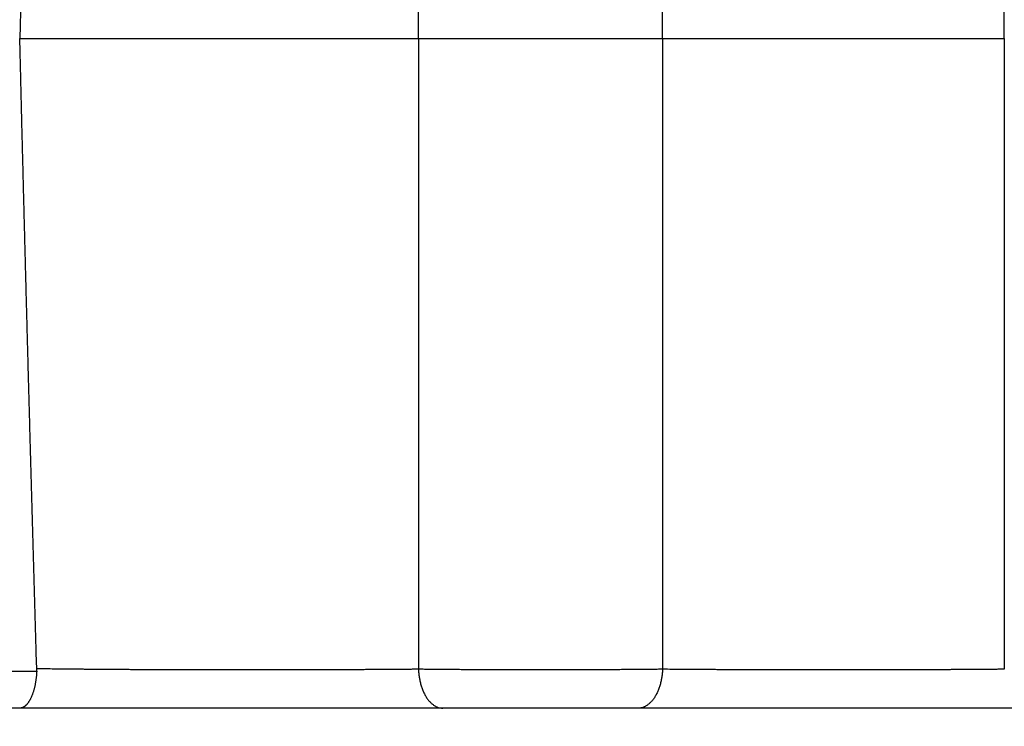
# Model space of a CAD drawing. Extents: x 162 to 1496, y 6 to 976.
# Drawn here: x 953 to 964, y 324 to 332 of the extents above; entities that cross this region are included whole.
import ezdxf

# ---------------------------------------------------------------- set-up
doc = ezdxf.new("R2010")
doc.units = 0
doc.layers.add('2', color=7, linetype='CONTINUOUS')

msp = doc.modelspace()

# ---------------------------------------------------------------- linework, layer by layer
at = {"layer": '2', "color": 3, "linetype": 'CONTINUOUS'}
for p, q in [((957.30988, 332.16189), (957.30988, 339.69704)), ((960.22655, 332.16189), (960.22655, 339.69704)), ((964.30988, 332.16189), (964.30988, 339.69704)), ((957.30988, 332.16189), (957.30988, 324.62675)), ((960.22655, 332.16189), (960.22655, 324.62675)), ((964.30988, 332.16189), (964.30988, 324.62675)), ((947.04529, 324.60376), (952.74859, 324.60376))]:
    msp.add_line(p, q, dxfattribs=at)
for points in [[(997.52264, 323.82223), (995.08117, 323.82223), (992.6397, 323.82223), (990.19823, 323.82223), (987.75676, 323.82223, 0.00000001), (985.31529, 323.82223), (982.87382, 323.82223), (980.43234, 323.82223), (977.99088, 323.82223), (975.54941, 323.82224), (973.10794, 323.82224), (970.66645, 323.82224), (968.225, 323.82224), (965.78361, 323.82224), (963.34206, 323.82224), (960.90027, 323.82224, 0.00000001), (958.45912, 323.82224), (956.0189, 323.82224), (953.57618, 323.82224), (951.12976, 323.82224)], [(936.24536, 341.00152, 0), (937.15994, 341.00152)], [(986.54761, 341.00154, -0.00000002), (987.46405, 341.00154, 0), (988.37678, 341.00154, 0.00000008), (989.28406, 341.00154, -0.00000002), (990.20595, 341.00154, -0.0000003), (991.14938, 341.00154, 0.00000007), (992.03512, 341.00154, 0.00000129), (992.83589, 341.00155, -0.00000036), (993.8643, 341.00154, -0.00000382), (995.44828, 341.00152, -0.00000207), (997.52264, 341.00147, -0.00000092)], [(910.24818, 311.81527, 0), (909.805, 311.89507, -0.00000001), (909.36183, 311.97487, -0.00000001), (908.91863, 312.05467, -0.00000002), (908.47539, 312.13447, -0.00000002), (908.03227, 312.21426, -0.00000003), (907.58931, 312.29402, -0.00000004), (907.14591, 312.37386, -0.00000004), (906.70183, 312.45382, -0.00000005), (906.25954, 312.53346, -0.00000005), (905.8199, 312.61262, -0.00000006), (905.37318, 312.69305, -0.00000008), (904.91602, 312.77537, -0.00000006), (904.48682, 312.85265)], [(903.60509, 351.8252, 0.00000001), (902.83749, 351.68718)], [(928.01408, 341.00152, -0.00000019), (928.92867, 341.00152, 0.00000084), (929.84325, 341.00152, 0.00000005), (930.75784, 341.00152, -0.00000021), (931.67243, 341.00152, -0.00000001), (932.58701, 341.00152, 0.00000005), (933.5016, 341.00152)], [(939.68029, 311.79784, 0.00000001), (940.6024, 311.79773, 0.00000002), (941.5245, 311.79761, 0.00000002), (942.44661, 311.7975, 0.00000002), (943.36873, 311.79738, 0.00000002), (944.29084, 311.79727, 0.00000003), (945.21293, 311.79716, 0.00000003), (946.13508, 311.79704, 0.00000003), (947.05732, 311.79693, 0.00000004), (947.97933, 311.79682, 0.00000004), (948.90099, 311.7967, 0.00000004), (949.8236, 311.79659, 0.00000004), (950.7476, 311.79648, 0.00000004), (951.66788, 311.79637, 0.00000004), (952.58266, 311.79626, 0.00000005), (953.51218, 311.79614, 0.00000007), (954.46342, 311.79603, 0.00000005), (955.3565, 311.79592), (956.1639, 311.79582, 0.00000008), (957.20084, 311.7957, 0.00000015), (958.79798, 311.7955, 0.00000007), (960.88958, 311.79525, 0.00000004)], [(924.92689, 311.79966, -0.00000002), (925.84897, 311.79955, -0.00000002), (926.77105, 311.79944, -0.00000002), (927.69313, 311.79932, -0.00000002), (928.61521, 311.79921, -0.00000002), (929.53729, 311.79909)], [(971.99146, 324.60375), (972.5753, 324.60375), (973.15914, 324.60375), (973.74298, 324.60375), (974.32682, 324.60375), (974.91066, 324.60375), (975.4945, 324.60375), (976.07834, 324.60375, -0.00000001), (976.66218, 324.60375), (977.24602, 324.60375, -0.00000001), (977.82986, 324.60375, -0.00000001), (978.4137, 324.60375)], [(981.91674, 324.60376, -0.00000001), (982.50058, 324.60376, -0.00000001), (983.08442, 324.60376)], [(984.25211, 324.60376, -0.00000001), (984.83594, 324.60376)], [(985.41976, 324.60376, -0.00000001), (986.00362, 324.60376)], [(988.33898, 324.60375, -0.00000001), (988.924, 324.60375)], [(1006.2145, 310.85234, -0.00000002), (1006.6577, 310.93208, -0.00000003), (1007.1009, 311.01182, -0.00000003), (1007.5441, 311.09157, -0.00000003), (1007.9873, 311.17131, -0.00000003), (1008.4305, 311.25105, -0.00000003), (1008.8736, 311.3308, -0.00000003), (1009.3168, 311.41054, -0.00000003), (1009.76, 311.49028, -0.00000003), (1010.2032, 311.57003, -0.00000003), (1010.6464, 311.64977, -0.00000003), (1011.0896, 311.72951, -0.00000003), (1011.5328, 311.80926, -0.00000003), (1011.976, 311.889, -0.00000003), (1012.4192, 311.96874, -0.00000003), (1012.8624, 312.04848, -0.00000003), (1013.3056, 312.12824, -0.00000003), (1013.7487, 312.20797, -0.00000003), (1014.1917, 312.28767, -0.00000003), (1014.6351, 312.36745, -0.00000003), (1015.0792, 312.44736, -0.00000003), (1015.5215, 312.52694, -0.00000003), (1015.9611, 312.60604, -0.00000004), (1016.4079, 312.68642, -0.00000004), (1016.865, 312.76868, -0.00000003), (1017.2942, 312.84591, -0.00000001), (1017.6823, 312.91573, -0.00000005), (1018.1806, 313.00539, -0.00000008), (1018.9482, 313.1435, -0.00000004), (1019.9534, 313.32436, -0.00000002)], [(928.72967, 309.79456, -0.00000007), (927.69283, 309.79469, -0.00000012), (926.09587, 309.79489, -0.00000006), (924.00451, 309.79516, -0.00000003)], [(993.05059, 309.79074, 0.00000008), (994.08751, 309.79075, 0.00000014), (995.68462, 309.79077, 0.00000007), (997.77615, 309.79078, 0.00000004)], [(993.00968, 324.60375, -0.00000003), (994.02084, 324.60375)], [(919.55519, 310.13946), (919.11199, 310.21927, 0.0000001), (918.66879, 310.29907, 0.0000001), (918.22559, 310.37887, 0.0000001), (917.7824, 310.45867, 0.00000009), (917.3392, 310.53848, 0.00000008), (916.89601, 310.61828, 0.00000008), (916.45282, 310.69808, 0.00000007), (916.00962, 310.77788, 0.00000007), (915.56643, 310.85768, 0.00000006), (915.12324, 310.93748, 0.00000006), (914.68005, 311.01728, 0.00000005), (914.23686, 311.09708, 0.00000004), (913.79367, 311.17688, 0.00000004), (913.35048, 311.25668, 0.00000003), (912.9073, 311.33648, 0.00000003), (912.46411, 311.41628, 0.00000002), (912.02092, 311.49608, 0.00000002), (911.57774, 311.57587)], [(974.98288, 339.72001, 0.00000007), (974.32648, 339.72001, 0.00000012), (973.31547, 339.72001, 0.00000006), (971.99146, 339.72, 0.00000003)], [(919.11726, 354.61435, 0.0000001), (918.67406, 354.53466, 0.00000011), (918.23086, 354.45498, 0.0000001), (917.78765, 354.37529, 0.0000001), (917.34445, 354.2956, 0.0000001), (916.90125, 354.21591, 0.00000009), (916.45804, 354.13622, 0.00000009), (916.01484, 354.05653, 0.00000009), (915.57164, 353.97684, 0.00000009), (915.12843, 353.89716, 0.00000008), (914.68523, 353.81747, 0.00000008), (914.24202, 353.73778, 0.00000008), (913.79882, 353.65809, 0.00000007), (913.35562, 353.5784, 0.00000007), (912.91241, 353.49871, 0.00000007), (912.46921, 353.41902, 0.00000006), (912.026, 353.33933, 0.00000006), (911.5828, 353.25964, 0.00000006), (911.13959, 353.17995, 0.00000006), (910.69639, 353.10026, 0.00000005), (910.25318, 353.02057, 0.00000005), (909.80998, 352.94088, 0.00000005), (909.36678, 352.86119, 0.00000004), (908.92356, 352.78149, 0.00000004), (908.4803, 352.70179, 0.00000004), (908.03715, 352.62211, 0.00000004), (907.59417, 352.54246, 0.00000003), (907.15074, 352.46273, 0.00000003), (906.70664, 352.38288, 0.00000003), (906.26433, 352.30335, 0.00000002), (905.82466, 352.22429, 0.00000002), (905.37792, 352.14396)], [(1002.2258, 310.13464), (1002.669, 310.21438, -0.00000002), (1003.1122, 310.29413, -0.00000002), (1003.5554, 310.37387)], [(959.96736, 309.79074, -0.00000004), (959.04515, 309.79085, -0.00000004), (958.12295, 309.79096, -0.00000004), (957.20076, 309.79107, -0.00000005), (956.27857, 309.79118, -0.00000005), (955.35639, 309.79129, -0.00000005), (954.43421, 309.7914, -0.00000005), (953.51204, 309.79151, -0.00000005), (952.58987, 309.79162, -0.00000005), (951.66771, 309.79174, -0.00000005), (950.74555, 309.79185, -0.00000005), (949.8234, 309.79196, -0.00000005), (948.90126, 309.79207, -0.00000005), (947.97911, 309.79218, -0.00000005), (947.05698, 309.79229, -0.00000005), (946.13484, 309.79241, -0.00000005), (945.21272, 309.79252, -0.00000005), (944.29059, 309.79263, -0.00000005), (943.36847, 309.79274, -0.00000005), (942.44635, 309.79286, -0.00000005), (941.52423, 309.79297, -0.00000005), (940.60213, 309.79308, -0.00000005), (939.68005, 309.7932, -0.00000005), (938.75792, 309.79331, -0.00000005), (937.83569, 309.79342, -0.00000005), (936.91371, 309.79354, -0.00000005), (935.99209, 309.79365, -0.00000005), (935.06952, 309.79377, -0.00000005), (934.14556, 309.79388, -0.00000005), (933.22534, 309.794, -0.00000005), (932.31062, 309.79411, -0.00000005), (931.38116, 309.79423, -0.00000007), (930.43, 309.79435, -0.00000005), (929.53699, 309.79446)], [(961.81175, 309.79063, 0.00000005), (962.73391, 309.79063, 0.00000005), (963.65608, 309.79063, 0.00000005), (964.57825, 309.79063, 0.00000005), (965.50042, 309.79063, 0.00000005), (966.42258, 309.79063, 0.00000005), (967.34475, 309.79064, 0.00000005), (968.26692, 309.79064, 0.00000005), (969.18909, 309.79064, 0.00000005), (970.11125, 309.79064, 0.00000005), (971.03342, 309.79064, 0.00000005), (971.95559, 309.79064, 0.00000005), (972.87775, 309.79065, 0.00000005), (973.79992, 309.79065, 0.00000005), (974.72208, 309.79065, 0.00000005), (975.64425, 309.79065, 0.00000005), (976.56642, 309.79066, 0.00000005), (977.48858, 309.79066, 0.00000005), (978.41074, 309.79066, 0.00000005), (979.33291, 309.79067, 0.00000005), (980.25508, 309.79067, 0.00000005), (981.17724, 309.79068, 0.00000005), (982.09937, 309.79068, 0.00000005), (983.02157, 309.79068, 0.00000005), (983.94385, 309.79069, 0.00000006), (984.86589, 309.79069, 0.00000006), (985.78758, 309.7907, 0.00000006), (986.71022, 309.7907, 0.00000006), (987.63425, 309.79071, 0.00000006), (988.55455, 309.79071, 0.00000005), (989.46934, 309.79072, 0.00000006), (990.39887, 309.79073, 0.00000007), (991.35011, 309.79073, 0.00000005), (992.24319, 309.79074)], [(1003.9985, 310.45362, -0.00000002), (1004.4417, 310.53336, -0.00000002), (1004.8849, 310.6131, -0.00000002), (1005.3281, 310.69285, -0.00000002), (1005.7713, 310.77259)], [(994.75796, 339.72, 0.00000005), (994.1742, 339.72001, 0.00000005), (993.59044, 339.72001, 0.00000005), (993.00668, 339.72001, 0.00000005), (992.42293, 339.72001, 0.00000005), (991.83917, 339.72001, 0.00000005), (991.25541, 339.72002, 0.00000005), (990.67165, 339.72002, 0.00000005), (990.0879, 339.72002, 0.00000005), (989.50414, 339.72002, 0.00000005), (988.92038, 339.72002, 0.00000005), (988.33663, 339.72002, 0.00000005), (987.75287, 339.72002, 0.00000005), (987.16911, 339.72002, 0.00000005), (986.58536, 339.72003, 0.00000005), (986.0016, 339.72003, 0.00000005), (985.41784, 339.72003, 0.00000005), (984.83409, 339.72003, 0.00000005), (984.25033, 339.72003, 0.00000005), (983.66657, 339.72003, 0.00000005), (983.08281, 339.72003, 0.00000005), (982.49906, 339.72003, 0.00000005), (981.91532, 339.72003, 0.00000005), (981.33155, 339.72003, 0.00000005), (980.74772, 339.72003, 0.00000005), (980.16404, 339.72002, 0.00000005), (979.58058, 339.72002, 0.00000005), (978.99652, 339.72002, 0.00000005), (978.41159, 339.72002, 0.00000005), (977.82901, 339.72002, 0.00000005), (977.24992, 339.72002, 0.00000005), (976.6615, 339.72002, 0.00000006), (976.05934, 339.72002, 0.00000005), (975.49399, 339.72001)], [(904.09879, 312.92252, -0.00000011), (903.60046, 313.01225, -0.0000002), (902.83291, 313.15045, -0.0000001), (901.82774, 313.33145, -0.00000005)], [(1002.6684, 354.60961, 0.00000022), (1003.1116, 354.52985, 0.00000022), (1003.5548, 354.45009, 0.00000022), (1003.9981, 354.37034, 0.00000021), (1004.4413, 354.29058, 0.00000021), (1004.8845, 354.21083, 0.00000021), (1005.3277, 354.13108, 0.00000021), (1005.7709, 354.05133, 0.00000021), (1006.2141, 353.97157, 0.0000002), (1006.6573, 353.89182, 0.0000002), (1007.1006, 353.81207, 0.0000002), (1007.5438, 353.73232, 0.0000002), (1007.987, 353.65257, 0.0000002), (1008.4302, 353.57282, 0.00000019), (1008.8734, 353.49307, 0.00000019), (1009.3166, 353.41332, 0.00000019), (1009.7598, 353.33358, 0.00000019), (1010.203, 353.25383, 0.00000019), (1010.6462, 353.17408, 0.00000019), (1011.0894, 353.09434, 0.00000018), (1011.5326, 353.01459, 0.00000018), (1011.9758, 352.93484, 0.00000018), (1012.419, 352.8551, 0.00000018), (1012.8622, 352.77535, 0.00000018), (1013.3055, 352.6956, 0.00000017), (1013.7486, 352.61587, 0.00000017), (1014.1916, 352.53616, 0.00000017), (1014.635, 352.45638, 0.00000017), (1015.0791, 352.37648, 0.00000017), (1015.5214, 352.2969, 0.00000015), (1015.9611, 352.21779, 0.00000017), (1016.4078, 352.13741, 0.0000002), (1016.865, 352.05516, 0.00000015), (1017.2942, 351.97793, 0.00000005), (1017.6822, 351.90811, 0.0000002), (1018.1806, 351.81845, 0.00000034), (1018.9482, 351.68035, 0.00000017), (1019.9534, 351.49949, 0.00000009)], [(904.39258, 348.9874, -0.00000055), (904.83578, 349.0672, -0.00000055), (905.27897, 349.14699, -0.00000055), (905.72216, 349.22679, -0.00000054), (906.16536, 349.30658, -0.00000054), (906.60855, 349.38638, -0.00000053), (907.05174, 349.46617, -0.00000052), (907.49493, 349.54596, -0.00000052), (907.93813, 349.62575, -0.00000051), (908.38132, 349.70554, -0.00000051), (908.82451, 349.78533, -0.0000005), (909.2677, 349.86512, -0.00000049), (909.71089, 349.9449, -0.00000049), (910.15408, 350.02469, -0.00000048), (910.59728, 350.10447, -0.00000048), (911.04047, 350.18426, -0.00000047), (911.48366, 350.26404, -0.00000046), (911.92685, 350.34382, -0.00000046), (912.37004, 350.4236, -0.00000045), (912.81323, 350.50338, -0.00000045), (913.25642, 350.58316, -0.00000044), (913.69961, 350.66294, -0.00000043), (914.14278, 350.74272, -0.00000043), (914.58599, 350.8225, -0.00000042), (915.02924, 350.90228, -0.00000042), (915.47237, 350.98205, -0.00000041), (915.91533, 351.06178, -0.0000004), (916.35874, 351.1416, -0.00000041), (916.80283, 351.22153, -0.00000039), (917.24512, 351.30114, -0.00000036), (917.68477, 351.38028, -0.00000039), (918.1315, 351.46069, -0.00000045), (918.58866, 351.54297, -0.00000034), (919.01787, 351.62023, -0.00000013), (919.4059, 351.69007, -0.00000046), (919.90425, 351.77976, -0.00000077), (920.67181, 351.91791, -0.00000037), (921.67699, 352.09883, -0.0000002)], [(1017.3928, 348.98067, 0.00000062), (1016.9496, 349.06052, 0.00000062), (1016.5064, 349.14037, 0.00000062), (1016.0632, 349.22022, 0.00000061), (1015.62, 349.30007, 0.00000061), (1015.1768, 349.37992, 0.00000061), (1014.7337, 349.45976, 0.00000061), (1014.2905, 349.53961, 0.0000006), (1013.8473, 349.61945, 0.0000006), (1013.4041, 349.69929, 0.0000006), (1012.9609, 349.77914, 0.00000059), (1012.5177, 349.85898, 0.00000059), (1012.0746, 349.93882, 0.00000059), (1011.6314, 350.01866, 0.00000058), (1011.1882, 350.09849, 0.00000058), (1010.745, 350.17833, 0.00000058), (1010.3018, 350.25817, 0.00000058), (1009.8586, 350.338, 0.00000057), (1009.4154, 350.41784, 0.00000057), (1008.9723, 350.49767, 0.00000057), (1008.5291, 350.5775, 0.00000056), (1008.0859, 350.65733, 0.00000056), (1007.6427, 350.73716, 0.00000056), (1007.1995, 350.81699, 0.00000055), (1006.7563, 350.89683, 0.00000055), (1006.3131, 350.97665, 0.00000054), (1005.8702, 351.05644, 0.00000055), (1005.4267, 351.1363, 0.00000055), (1004.9826, 351.21629, 0.00000053), (1004.5403, 351.29595, 0.0000005), (1004.1007, 351.37514, 0.00000054), (1003.654, 351.4556, 0.00000064), (1003.1968, 351.53794, 0.00000049), (1002.7676, 351.61524, 0.00000017), (1002.3795, 351.68513, 0.00000068), (1001.8812, 351.77488, 0.00000115), (1001.1136, 351.91312, 0.00000056), (1000.1083, 352.09415, 0.0000003)], [(957.30985, 324.62667), (957.25153, 324.62615, -0.00008953), (957.19242, 324.62564, -0.00008698), (957.13247, 324.62515, -0.00008476), (957.07175, 324.62467, -0.00008322), (957.01027, 324.62421, -0.00008163), (956.94807, 324.62376, -0.00008024), (956.88516, 324.62332, -0.00007888), (956.82159, 324.6229, -0.00007783), (956.75736, 324.6225, -0.00007677), (956.69253, 324.62211, -0.00007596), (956.62709, 324.62174, -0.00007514), (956.56109, 324.62138, -0.00007456), (956.49455, 324.62104, -0.00007396), (956.4275, 324.62072, -0.00007357), (956.35996, 324.62042, -0.00007318), (956.29198, 324.62014, -0.00007305), (956.22355, 324.61987, -0.00007276), (956.15472, 324.61962, -0.00007256), (956.08552, 324.61939, -0.00007189), (956.01597, 324.61918, -0.00007089), (955.9461, 324.61899, -0.00007004), (955.87595, 324.61881, -0.00006935), (955.80554, 324.61866, -0.00006873), (955.73491, 324.61852, -0.0000682), (955.66408, 324.61841, -0.00006776), (955.59309, 324.61831, -0.00006742), (955.52196, 324.61823, -0.00006716), (955.45073, 324.61817, -0.00006699), (955.37941, 324.61813, -0.00006689), (955.30806, 324.61811, -0.0000669), (955.23669, 324.61811, -0.00006697), (955.16533, 324.61813, -0.00006715), (955.09402, 324.61816, -0.00006739), (955.02278, 324.61822, -0.00006772), (954.95165, 324.6183, -0.00006815), (954.88065, 324.61839, -0.00006874), (954.80981, 324.61851, -0.00006923), (954.73917, 324.61864, -0.00006966), (954.66876, 324.61879, -0.00006991), (954.59859, 324.61896, -0.00006988), (954.52871, 324.61916, -0.00007007), (954.45914, 324.61937, -0.00007032), (954.3899, 324.61959, -0.00007072), (954.32103, 324.61984, -0.00007113), (954.25255, 324.62011, -0.00007171), (954.18449, 324.62039, -0.00007233), (954.11689, 324.62069, -0.00007311), (954.04976, 324.62101, -0.00007393), (953.98315, 324.62135, -0.00007494), (953.91706, 324.6217, -0.00007601), (953.85155, 324.62207, -0.00007725), (953.78661, 324.62246, -0.00007854), (953.72232, 324.62286, -0.00008012), (953.65865, 324.62328, -0.00008186), (953.59567, 324.62372, -0.00008353), (953.5334, 324.62418, -0.00008504), (953.47189, 324.62465, -0.0000878), (953.41108, 324.62513, -0.0000915), (953.35099, 324.62564, -0.00009107), (953.29189, 324.62615, -0.0000869), (953.23393, 324.62668, -0.00009801), (953.176, 324.62723, -0.00012002), (953.11776, 324.62781, -0.00009441), (953.06358, 324.62837, -0.00003345), (953.01502, 324.62888, -0.00013727), (952.95482, 324.62956, -0.00025202), (952.86494, 324.63065, -0.00013126), (952.74893, 324.6321, -0.00007168)], [(957.30985, 324.62667), (957.3111, 324.60382, 0.00720538), (957.313, 324.58076, 0.00692268), (957.31558, 324.55749, 0.00689681), (957.31884, 324.53409, 0.00725518), (957.32283, 324.51066, 0.00750821), (957.32753, 324.48731, 0.00774015), (957.33298, 324.46411, 0.00798258), (957.33916, 324.44116, 0.00831332), (957.34609, 324.41858, 0.00864014), (957.35373, 324.39645, 0.00901988), (957.36211, 324.37488, 0.00941744), (957.37116, 324.35396, 0.00986663), (957.38089, 324.33381, 0.01036171), (957.39123, 324.31448, 0.01090792), (957.40219, 324.29611, 0.01147628), (957.41368, 324.27872, 0.01202997), (957.42567, 324.26243, 0.01279891), (957.43812, 324.24725, 0.01371376), (957.45099, 324.23328, 0.01418874), (957.46413, 324.22052, 0.01408431), (957.47747, 324.20905, 0.01606363), (957.49124, 324.1988, 0.0196791), (957.50549, 324.18985, 0.01641075), (957.51898, 324.18221, 0.00726399), (957.53126, 324.17597, 0.02296502), (957.54688, 324.17068, 0.04143254), (957.57062, 324.16597, 0.02214186), (957.60153, 324.16186, 0.01230606)], [(960.2266, 324.62667), (960.19482, 324.62631, -0.00008964), (960.16271, 324.62595, -0.00008765), (960.13024, 324.62559, -0.00008589), (960.09745, 324.62525, -0.00008462), (960.06433, 324.62491, -0.00008329), (960.03089, 324.62458, -0.00008209), (959.99715, 324.62426, -0.0000809), (959.96311, 324.62395, -0.00007992), (959.92877, 324.62365, -0.00007893), (959.89416, 324.62335, -0.00007811), (959.85927, 324.62306, -0.00007727), (959.82412, 324.62278, -0.00007661), (959.78871, 324.62251, -0.00007592), (959.75306, 324.62225, -0.00007541), (959.71717, 324.622, -0.00007484), (959.68105, 324.62176, -0.00007443), (959.64471, 324.62153, -0.00007403), (959.60816, 324.6213, -0.00007384), (959.5714, 324.62109, -0.00007336), (959.53444, 324.62088, -0.00007275), (959.4973, 324.62069, -0.00007194), (959.45997, 324.6205, -0.00007099), (959.42247, 324.62033, -0.00007016), (959.38482, 324.62016, -0.00006943), (959.347, 324.62001, -0.00006875), (959.30905, 324.61986, -0.00006813), (959.27096, 324.61973, -0.00006756), (959.23276, 324.6196, -0.00006706), (959.19443, 324.61949, -0.0000666), (959.15601, 324.61938, -0.00006621), (959.11749, 324.61929, -0.00006586), (959.07888, 324.6192, -0.00006557), (959.0402, 324.61912, -0.00006532), (959.00146, 324.61906, -0.00006513), (958.96265, 324.619, -0.00006498), (958.92381, 324.61896, -0.00006489), (958.88492, 324.61892, -0.00006484), (958.84601, 324.6189, -0.00006484), (958.80709, 324.61888, -0.00006489), (958.76815, 324.61888, -0.00006502), (958.72922, 324.61888, -0.00006535), (958.6903, 324.6189, -0.00006594), (958.6514, 324.61892, -0.00006608), (958.61253, 324.61896, -0.00006577), (958.5737, 324.619, -0.00006562), (958.53493, 324.61906, -0.00006556), (958.49621, 324.61913, -0.00006556), (958.45755, 324.6192, -0.00006555), (958.41898, 324.61929, -0.00006563), (958.38049, 324.61939, -0.00006572), (958.34209, 324.61949, -0.00006589), (958.3038, 324.61961, -0.00006608), (958.26562, 324.61973, -0.00006634), (958.22756, 324.61987, -0.00006663), (958.18963, 324.62002, -0.000067), (958.15184, 324.62017, -0.00006738), (958.11419, 324.62034, -0.00006785), (958.07671, 324.62051, -0.00006834), (958.03939, 324.62069, -0.00006893), (958.00224, 324.62089, -0.00006955), (957.96528, 324.62109, -0.00007023), (957.92851, 324.6213, -0.00007092), (957.89194, 324.62153, -0.0000718), (957.85558, 324.62176, -0.00007279), (957.81945, 324.622, -0.00007357), (957.78354, 324.62225, -0.00007411), (957.74789, 324.6225, -0.00007587), (957.71244, 324.62277, -0.00007862), (957.67721, 324.62305, -0.00007765), (957.64237, 324.62333, -0.00007364), (957.608, 324.62363, -0.00008278), (957.57339, 324.62393, -0.00010092), (957.53833, 324.62426, -0.00007818), (957.50558, 324.62456, -0.00002669), (957.47611, 324.62485, -0.00011334), (957.439, 324.62523, -0.00020396), (957.38283, 324.62585, -0.00010339), (957.30985, 324.62667, -0.0000556)], [(960.2266, 324.62667), (960.22535, 324.60382, -0.00720483), (960.22345, 324.58076, -0.00692214), (960.22087, 324.55749, -0.00689626), (960.21761, 324.53409, -0.00725459), (960.21362, 324.51066, -0.00750759), (960.20892, 324.48731, -0.0077395), (960.20346, 324.46411, -0.00798191), (960.19728, 324.44116, -0.00831262), (960.19035, 324.41858, -0.00863941), (960.18271, 324.39645, -0.00901912), (960.17434, 324.37488, -0.00941666), (960.16528, 324.35396, -0.00986582), (960.15556, 324.33381, -0.01036088), (960.14521, 324.31448, -0.01090707), (960.13425, 324.29611, -0.01147543), (960.12276, 324.27872, -0.01202913), (960.11077, 324.26243, -0.01279809), (960.09832, 324.24725, -0.01371296), (960.08545, 324.23328, -0.01418802), (960.07231, 324.22052, -0.0140837), (960.05897, 324.20905, -0.01606308), (960.0452, 324.1988, -0.01967865), (960.03096, 324.18985, -0.01641059), (960.01746, 324.18221, -0.00726397), (960.00518, 324.17597, -0.02296515), (959.98956, 324.17068, -0.04143373), (959.96583, 324.16597, -0.02214294), (959.93492, 324.16186, -0.01230677)], [(964.30989, 324.62667), (964.25901, 324.62622, -0.00007785), (964.20752, 324.62577, -0.00007589), (964.1554, 324.62534, -0.00007418), (964.10268, 324.62491, -0.000073), (964.04937, 324.6245, -0.00007175), (963.9955, 324.6241, -0.00007064), (963.94107, 324.62371, -0.00006954), (963.88613, 324.62333, -0.00006868), (963.83066, 324.62296, -0.00006779), (963.7747, 324.62261, -0.00006709), (963.71826, 324.62226, -0.00006637), (963.66137, 324.62193, -0.00006583), (963.60403, 324.62161, -0.00006526), (963.54628, 324.62131, -0.00006487), (963.48811, 324.62102, -0.00006444), (963.42956, 324.62074, -0.00006417), (963.37063, 324.62047, -0.00006389), (963.31135, 324.62022, -0.00006382), (963.25174, 324.61998, -0.00006355), (963.19181, 324.61975, -0.00006326), (963.13158, 324.61954, -0.00006272), (963.07108, 324.61935, -0.00006201), (963.01032, 324.61916, -0.0000614), (962.94932, 324.619, -0.00006092), (962.8881, 324.61884, -0.00006048), (962.82669, 324.6187, -0.00006011), (962.76509, 324.61858, -0.00005978), (962.70334, 324.61847, -0.00005953), (962.64145, 324.61837, -0.00005933), (962.57944, 324.61829, -0.0000592), (962.51734, 324.61822, -0.00005911), (962.45515, 324.61817, -0.00005909), (962.3929, 324.61814, -0.00005911), (962.33062, 324.61811, -0.00005922), (962.26832, 324.61811, -0.00005935), (962.20601, 324.61811, -0.00005955), (962.14373, 324.61814, -0.00005957), (962.08149, 324.61817, -0.0000594), (962.01931, 324.61822, -0.00005931), (961.9572, 324.61829, -0.00005924), (961.8952, 324.61837, -0.00005926), (961.83331, 324.61847, -0.0000593), (961.77157, 324.61858, -0.00005943), (961.70997, 324.6187, -0.00005959), (961.64856, 324.61884, -0.00005984), (961.58734, 324.619, -0.00006012), (961.52634, 324.61917, -0.00006048), (961.46556, 324.61935, -0.00006088), (961.40505, 324.61954, -0.00006137), (961.34481, 324.61975, -0.00006192), (961.28487, 324.61998, -0.00006253), (961.22523, 324.62022, -0.00006316), (961.16593, 324.62047, -0.00006398), (961.10698, 324.62073, -0.00006496), (961.0484, 324.62101, -0.00006567), (960.99021, 324.62131, -0.00006606), (960.93247, 324.62161, -0.00006698), (960.87508, 324.62193, -0.00006804), (960.81808, 324.62227, -0.00006637), (960.76174, 324.62261, -0.00006231), (960.70619, 324.62296, -0.00006853), (960.65031, 324.62334, -0.00008133), (960.59375, 324.62373, -0.00006305), (960.54094, 324.62411, -0.00002345), (960.49344, 324.62445, -0.00008795), (960.43377, 324.62492, -0.00015387), (960.34361, 324.62567, -0.00007801), (960.2266, 324.62667, -0.0000423)]]:
    msp.add_lwpolyline(points, format="xyb", dxfattribs=at)
at = {"layer": '2', "color": 40, "linetype": 'CONTINUOUS'}
for points in [[(931.98011, 324.16187, 0.00000004), (928.8493, 324.16187, 0.00000002), (924.74923, 324.16186)], [(987.80387, 340.66186, -0.00000004), (989.83452, 340.66185, -0.00000007), (992.96218, 340.66185, -0.00000003), (997.05813, 340.66184)], [(946.44189, 324.16188, 0.00000002), (944.6305, 324.16188, 0.00000002), (942.82644, 324.16188, 0.00000002), (941.03317, 324.16188, 0.00000002), (939.211, 324.16188, 0.00000002), (937.34626, 324.16188)], [(982.59635, 324.16188, 0.00000002), (980.78862, 324.16188, 0.00000002), (978.9809, 324.16188, 0.00000002), (977.17318, 324.16188), (975.36545, 324.16188, 0.00000002), (973.55773, 324.16188, 0.00000002), (971.75001, 324.16189, 0.00000002), (969.94228, 324.16189, 0.00000002), (968.13456, 324.16189), (966.32684, 324.16189), (964.51911, 324.16189, 0.00000002), (962.7114, 324.16189), (960.90367, 324.16189, 0.00000002), (959.09593, 324.16189, 0.00000002), (957.28822, 324.16189, 0.00000002), (955.48056, 324.16189), (953.67278, 324.16189, 0.00000002), (951.86482, 324.16189, 0.00000002), (950.05733, 324.16189, 0.00000002), (948.25054, 324.16188)], [(989.82724, 324.16187, 0.00000002), (988.01951, 324.16187)], [(993.44268, 324.16187, 0.00000002), (991.63496, 324.16187)], [(926.62783, 340.66184, -0.00000003), (928.43374, 340.66184, -0.00000003), (930.23965, 340.66185, -0.00000003), (932.04555, 340.66185, -0.00000003), (933.85146, 340.66186, -0.00000003), (935.65737, 340.66186, -0.00000003), (937.46328, 340.66186, -0.00000003), (939.26919, 340.66186, -0.00000003), (941.07509, 340.66187, -0.00000003), (942.881, 340.66187, -0.00000003), (944.68691, 340.66187, -0.00000003), (946.49281, 340.66187, -0.00000003), (948.29872, 340.66188, -0.00000003), (950.10463, 340.66188, -0.00000003), (951.91053, 340.66188, -0.00000003), (953.71644, 340.66188, -0.00000003), (955.52234, 340.66188, -0.00000003), (957.32825, 340.66188, -0.00000003), (959.13415, 340.66188, -0.00000003), (960.94006, 340.66188, -0.00000003), (962.74598, 340.66188, -0.00000003), (964.55187, 340.66188, -0.00000003), (966.35771, 340.66188, -0.00000003), (968.16368, 340.66188, -0.00000003), (969.96982, 340.66188, -0.00000003), (971.77548, 340.66188, -0.00000003), (973.58046, 340.66188, -0.00000003), (975.38729, 340.66187, -0.00000003), (977.19685, 340.66187, -0.00000003), (978.9991, 340.66187, -0.00000003), (980.79057, 340.66187, -0.00000003), (982.61091, 340.66186, -0.00000004), (984.47376, 340.66186, -0.00000003), (986.22271, 340.66186)], [(971.99146, 340.16189), (972.57521, 340.16189), (973.15897, 340.16189, -0.00000001), (973.74272, 340.16189), (974.32648, 340.16189), (974.91023, 340.16189), (975.49399, 340.16189), (976.07775, 340.16189), (976.6615, 340.16189), (977.24526, 340.16189), (977.82901, 340.16189, -0.00000001), (978.41277, 340.16189, -0.00000001), (978.99652, 340.16189)], [(979.58028, 340.16189, -0.00000001), (980.16404, 340.16189, -0.00000001), (980.74779, 340.16189)], [(982.49906, 340.16189, -0.00000001), (983.08282, 340.16189)], [(986.58543, 340.16189, -0.00000001), (987.16911, 340.16189)], [(988.33663, 340.16189, -0.00000001), (988.92157, 340.16189)], [(992.35028, 340.16189, -0.00000002), (993.00668, 340.16189, -0.00000003), (994.0177, 340.16189)], [(990.67165, 340.16189, -0.00000002), (991.27382, 340.16189)], [(974.98332, 324.16187, 0.00000007), (974.32682, 324.16187, 0.00000012), (973.31566, 324.16187, 0.00000006), (971.99146, 324.16186, 0.00000003)], [(994.76119, 324.16187, 0.00000005), (994.17736, 324.16187, 0.00000005), (993.59352, 324.16187, 0.00000005), (993.00968, 324.16187, 0.00000005), (992.42585, 324.16187, 0.00000005), (991.84201, 324.16188, 0.00000005), (991.25817, 324.16188, 0.00000005), (990.67433, 324.16188, 0.00000005), (990.09049, 324.16188, 0.00000005), (989.50666, 324.16188, 0.00000005), (988.92282, 324.16188, 0.00000005), (988.33898, 324.16188, 0.00000005), (987.75514, 324.16189, 0.00000005), (987.1713, 324.16189, 0.00000005), (986.58746, 324.16189, 0.00000005), (986.00362, 324.16189, 0.00000005), (985.41978, 324.16189, 0.00000005), (984.83594, 324.16189, 0.00000005), (984.2521, 324.16189, 0.00000005), (983.66826, 324.16189, 0.00000005), (983.08442, 324.16189, 0.00000005), (982.50058, 324.16189, 0.00000005), (981.91676, 324.16189, 0.00000005), (981.3329, 324.16189, 0.00000005), (980.74899, 324.16189, 0.00000005), (980.16522, 324.16189, 0.00000005), (979.58168, 324.16189, 0.00000005), (978.99754, 324.16188, 0.00000006), (978.41252, 324.16188, 0.00000005), (977.82986, 324.16188, 0.00000005), (977.25069, 324.16188, 0.00000006), (976.66218, 324.16188, 0.00000007), (976.05993, 324.16188, 0.00000005), (975.4945, 324.16188)], [(952.57478, 333.29413, 0.00000886), (952.5706, 333.12895, 0.00003591)], [(952.56528, 332.91679, 0.00006158), (952.55715, 332.58997, 0.00003009), (952.54654, 332.16195, 0.00001595)], [(952.54654, 332.16195), (952.58917, 332.16192, 0.00006496), (952.63277, 332.1619, 0.00007617), (952.67739, 332.16189, 0.00005927), (952.72294, 332.16189, 0.00001392), (952.76939, 332.16189, -0.0000037), (952.81667, 332.16189, -0.0000002), (952.86476, 332.16189, 0.0000009), (952.91362, 332.16189, 0.00000005), (952.96327, 332.16189, -0.00000022), (953.01367, 332.16189, -0.00000001), (953.06482, 332.16189, 0.00000005), (953.11669, 332.16189), (953.16928, 332.16189, -0.00000001), (953.22256, 332.16189), (953.27652, 332.16189), (953.33114, 332.16189), (953.38642, 332.16189), (953.44232, 332.16189), (953.49884, 332.16189), (953.55596, 332.16189), (953.61367, 332.16189), (953.67194, 332.16189), (953.73078, 332.16189), (953.79014, 332.16189), (953.85003, 332.16189), (953.91042, 332.16189), (953.9713, 332.16189), (954.03266, 332.16189), (954.09448, 332.16189), (954.15673, 332.16189), (954.21942, 332.16189), (954.28251, 332.16189), (954.346, 332.16189), (954.40987, 332.16189), (954.47411, 332.16189), (954.53868, 332.16189), (954.6036, 332.16189), (954.66882, 332.16189), (954.73436, 332.16189), (954.80016, 332.16189), (954.86625, 332.16189), (954.93258, 332.16189), (954.99917, 332.16189), (955.06594, 332.16189), (955.13283, 332.16189), (955.19972, 332.16189, 0.00000004), (955.26649, 332.16189, 0.00000006), (955.33313, 332.16189, 0.00000009), (955.39966, 332.16189, 0.00000012), (955.46604, 332.16189, 0.00000015), (955.53227, 332.16189, 0.00000017), (955.59832, 332.16189, 0.0000002), (955.66418, 332.1619, 0.00000023), (955.72984, 332.1619, 0.00000026), (955.79526, 332.1619, 0.00000029), (955.86045, 332.1619, 0.00000033), (955.92538, 332.1619, 0.00000035), (955.99004, 332.1619, 0.00000039), (956.0544, 332.1619, 0.00000042), (956.11847, 332.1619, 0.00000045), (956.1822, 332.1619, 0.00000049), (956.2456, 332.1619, 0.00000052), (956.30864, 332.1619, 0.00000056), (956.37131, 332.1619, 0.0000006), (956.43359, 332.16191, 0.00000063), (956.49546, 332.16191, 0.00000067), (956.55688, 332.16191, 0.00000072), (956.61793, 332.16191, 0.00000078), (956.67859, 332.16191, 0.0000008), (956.73857, 332.16192, 0.00000078), (956.79772, 332.16192, 0.00000092), (956.85726, 332.16192, 0.00000119), (956.91755, 332.16192, 0.00000092), (956.97386, 332.16193, 0.00000026), (957.02452, 332.16193, 0.00000144), (957.08825, 332.16193, 0.00000275), (957.18466, 332.16194, 0.00000141), (957.30985, 332.16195, 0.00000075)], [(952.74893, 324.6321), (952.74346, 324.81959, -0.00002982), (952.73802, 325.00712, -0.00002983), (952.73259, 325.19471, -0.00002979), (952.72719, 325.38235, -0.00002969), (952.72181, 325.57004, -0.00002962), (952.71645, 325.75778, -0.00002955), (952.7111, 325.94557, -0.00002948), (952.70578, 326.1334, -0.00002941), (952.70049, 326.32128, -0.00002934), (952.69521, 326.5092, -0.00002927), (952.68995, 326.69716, -0.0000292), (952.68471, 326.88517, -0.00002913), (952.6795, 327.07322, -0.00002907), (952.6743, 327.26131, -0.000029), (952.66913, 327.44944, -0.00002894), (952.66398, 327.6376, -0.00002887), (952.65885, 327.8258, -0.0000288), (952.65373, 328.01404, -0.00002874), (952.64864, 328.20231, -0.00002868), (952.64358, 328.39061, -0.00002862), (952.63853, 328.57895, -0.00002855), (952.6335, 328.76732, -0.00002847), (952.62849, 328.95571, -0.00002843), (952.6235, 329.14414, -0.00002842), (952.61854, 329.33262, -0.00002829), (952.61359, 329.52107, -0.00002806), (952.60867, 329.70948, -0.00002824), (952.60377, 329.89811, -0.00002874), (952.59887, 330.08704, -0.00002788), (952.59402, 330.27524, -0.00002599), (952.58922, 330.46232, -0.00002861), (952.58436, 330.65245, -0.00003399), (952.57941, 330.84703, -0.00002579), (952.57478, 331.02973, -0.00000894), (952.5706, 331.19491, -0.0000362), (952.56528, 331.40708, -0.00006205), (952.55715, 331.73392, -0.00003032), (952.54654, 332.16195, -0.00001608)], [(957.30985, 332.16195), (957.35259, 332.16195, 0.00000212), (957.39586, 332.16194, 0.0000021), (957.43966, 332.16194, 0.00000202), (957.48398, 332.16193, 0.00000188), (957.5288, 332.16193, 0.00000177), (957.57409, 332.16192, 0.00000167), (957.61986, 332.16192, 0.00000159), (957.66608, 332.16192, 0.00000149), (957.71273, 332.16192, 0.00000141), (957.7598, 332.16191, 0.00000132), (957.80728, 332.16191, 0.00000125), (957.85514, 332.16191, 0.00000117), (957.90338, 332.16191, 0.0000011), (957.95198, 332.1619, 0.00000103), (958.00092, 332.1619, 0.00000096), (958.05017, 332.1619, 0.00000089), (958.09975, 332.1619, 0.00000083), (958.14962, 332.1619, 0.00000077), (958.19976, 332.1619, 0.00000071), (958.25017, 332.1619, 0.00000065), (958.30083, 332.1619, 0.0000006), (958.35172, 332.1619, 0.00000054), (958.40282, 332.1619, 0.00000049), (958.45413, 332.1619, 0.00000043), (958.50562, 332.1619, 0.00000039), (958.55728, 332.16189, 0.00000033), (958.60909, 332.16189, 0.00000028), (958.66104, 332.16189, 0.00000023), (958.71311, 332.16189, 0.00000019), (958.76529, 332.16189, 0.00000014), (958.81757, 332.16189, 0.00000009), (958.86991, 332.16189, 0.00000003), (958.92225, 332.16189, 0.00000003), (958.9745, 332.16189, 0.00000009), (959.02655, 332.16189, 0.00000016), (959.07841, 332.16189, 0.00000024), (959.13007, 332.16189, 0.00000032), (959.18151, 332.16189, 0.0000004), (959.23272, 332.1619, 0.00000048), (959.28368, 332.1619, 0.00000057), (959.33437, 332.1619, 0.00000065), (959.38478, 332.1619, 0.00000074), (959.43489, 332.1619, 0.00000083), (959.4847, 332.1619, 0.00000093), (959.53418, 332.1619, 0.00000101), (959.58332, 332.1619, 0.0000011), (959.63207, 332.1619, 0.00000121), (959.6805, 332.1619, 0.00000136), (959.7286, 332.16191, 0.00000141), (959.77613, 332.16191, 0.0000014), (959.82297, 332.16191, 0.00000169), (959.87008, 332.16191, 0.00000225), (959.91773, 332.16192, 0.00000175), (959.96222, 332.16192, 0.00000045), (960.00222, 332.16192, 0.00000283), (960.05244, 332.16193, 0.00000552), (960.12824, 332.16194, 0.00000284), (960.2266, 332.16195, 0.00000151)], [(960.2266, 332.16195), (960.28651, 332.16195, 0.00000151), (960.34715, 332.16194, 0.00000149), (960.40856, 332.16194, 0.00000144), (960.47067, 332.16193, 0.00000134), (960.53349, 332.16193, 0.00000126), (960.59696, 332.16192, 0.00000119), (960.66111, 332.16192, 0.00000113), (960.72587, 332.16192, 0.00000106), (960.79124, 332.16192, 0.000001), (960.8572, 332.16191, 0.00000094), (960.92372, 332.16191, 0.00000089), (960.99078, 332.16191, 0.00000083), (961.05837, 332.16191, 0.00000078), (961.12644, 332.1619, 0.00000073), (961.195, 332.1619, 0.00000068), (961.264, 332.1619, 0.00000064), (961.33344, 332.1619, 0.00000059), (961.40328, 332.1619, 0.00000055), (961.47352, 332.1619, 0.00000051), (961.54411, 332.1619, 0.00000046), (961.61505, 332.1619, 0.00000043), (961.68631, 332.1619, 0.00000039), (961.75787, 332.1619, 0.00000035), (961.8297, 332.1619, 0.00000031), (961.90179, 332.1619, 0.00000027), (961.97411, 332.1619, 0.00000024), (962.04664, 332.16189, 0.0000002), (962.11936, 332.16189, 0.00000016), (962.19224, 332.16189, 0.00000013), (962.26527, 332.16189, 0.0000001), (962.33843, 332.16189, 0.00000006), (962.41167, 332.16189, 0.00000002), (962.4849, 332.16189, 0.00000002), (962.55801, 332.16189, 0.00000006), (962.63084, 332.16189, 0.00000011), (962.7034, 332.16189, 0.00000017), (962.77568, 332.16189, 0.00000023), (962.84766, 332.1619, 0.00000029), (962.91931, 332.1619, 0.00000034), (962.99061, 332.1619, 0.00000041), (963.06153, 332.1619, 0.00000046), (963.13207, 332.1619, 0.00000053), (963.20219, 332.1619, 0.00000059), (963.27188, 332.1619, 0.00000066), (963.34111, 332.1619, 0.00000072), (963.40985, 332.1619, 0.00000079), (963.47807, 332.1619, 0.00000087), (963.54583, 332.1619, 0.00000097), (963.61312, 332.16191, 0.00000101), (963.67962, 332.16191, 0.000001), (963.74516, 332.16191, 0.00000121), (963.81107, 332.16191, 0.0000016), (963.87775, 332.16192, 0.00000125), (963.93999, 332.16192, 0.00000032), (963.99596, 332.16192, 0.00000202), (964.06622, 332.16193, 0.00000393), (964.17228, 332.16194, 0.00000202), (964.30989, 332.16195, 0.00000108)], [(952.74863, 324.60375), (952.74748, 324.58386, -0.00379869), (952.74604, 324.56433, -0.00396846), (952.74432, 324.54517, -0.00407554), (952.74232, 324.52637, -0.00410057), (952.74005, 324.50796, -0.00416966), (952.73752, 324.48993, -0.0042484), (952.73473, 324.4723, -0.00434652), (952.7317, 324.45507, -0.00443245), (952.72841, 324.43825, -0.00454677), (952.7249, 324.42185, -0.00465594), (952.72116, 324.40588, -0.00479468), (952.7172, 324.39033, -0.00492854), (952.71302, 324.37524, -0.00509593), (952.70865, 324.36058, -0.00526098), (952.70406, 324.34639, -0.00546395), (952.69929, 324.33265, -0.0056674), (952.69433, 324.31939, -0.0059142), (952.6892, 324.3066, -0.00616501), (952.68389, 324.29431, -0.00646679), (952.67842, 324.2825, -0.00677812), (952.67279, 324.2712, -0.00714642), (952.66702, 324.2604, -0.00752704), (952.6611, 324.25013, -0.00798598), (952.65504, 324.24038, -0.00847732), (952.64886, 324.23116, -0.00901579), (952.64255, 324.22248, -0.00954399), (952.63614, 324.21435, -0.01030622), (952.62961, 324.20676, -0.01126139), (952.62296, 324.19975, -0.01177906), (952.61626, 324.1933, -0.01176382), (952.60951, 324.18744, -0.01393951), (952.60257, 324.18215, -0.01805573), (952.59538, 324.17745, -0.0148318), (952.58859, 324.17337, -0.00513544), (952.58241, 324.16997, -0.02272108), (952.57437, 324.16702, -0.0442001), (952.56189, 324.16431, -0.02311566), (952.54548, 324.16186, -0.01240411)], [(952.74863, 324.60375), (952.74864, 324.60415, 0.00001155), (952.74866, 324.60456, 0.00000498), (952.74867, 324.60496, 0.0000114), (952.74869, 324.60537, 0.00003247), (952.7487, 324.60577, 0.00004805), (952.74872, 324.60618, 0.00006213), (952.74873, 324.60658, 0.0000754), (952.74875, 324.60699, 0.00009127), (952.74876, 324.60739, 0.00010514), (952.74878, 324.6078, 0.00012056), (952.74879, 324.6082, 0.00013429), (952.7488, 324.60861, 0.00014983), (952.74882, 324.60901, 0.00016359), (952.74883, 324.60942, 0.00017907), (952.74884, 324.60982, 0.00019285), (952.74886, 324.61023, 0.00020845), (952.74887, 324.61063, 0.00022208), (952.74888, 324.61104, 0.00023722), (952.74889, 324.61144, 0.00025142), (952.7489, 324.61185, 0.00026831), (952.74892, 324.61225, 0.00027747), (952.74893, 324.61266, 0.00028125), (952.74893, 324.61306, 0.0002825), (952.74894, 324.61346, 0.00028155), (952.74895, 324.61387, 0.0002812), (952.74896, 324.61427, 0.00028137), (952.74897, 324.61468, 0.00028139), (952.74898, 324.61508, 0.00028127), (952.74898, 324.61549, 0.0002812), (952.74899, 324.61589, 0.00028115), (952.749, 324.6163, 0.0002811), (952.749, 324.6167, 0.00028104), (952.74901, 324.61711, 0.00028099), (952.74901, 324.61751, 0.00028093), (952.74902, 324.61792, 0.00028088), (952.74902, 324.61832, 0.00028082), (952.74902, 324.61873, 0.00028076), (952.74903, 324.61913, 0.00028069), (952.74903, 324.61954, 0.00028063), (952.74903, 324.61994, 0.00028057), (952.74903, 324.62034, 0.00028051), (952.74903, 324.62075, 0.00028044), (952.74903, 324.62115, 0.00028039), (952.74903, 324.62156, 0.00028038), (952.74903, 324.62196, 0.00028026), (952.74903, 324.62237, 0.00028002), (952.74903, 324.62277, 0.0002802), (952.74903, 324.62318, 0.00028085), (952.74903, 324.62358, 0.00027983), (952.74903, 324.62399, 0.00027688), (952.74902, 324.62439, 0.00026405), (952.74902, 324.6248, 0.00023809), (952.74902, 324.6252, 0.00021586), (952.74901, 324.62561, 0.00019165), (952.74901, 324.62601, 0.00016991), (952.749, 324.62642, 0.00014534), (952.749, 324.62682, 0.00012342), (952.74899, 324.62723, 0.00009797), (952.74899, 324.62763, 0.00007709), (952.74898, 324.62804, 0.00005695), (952.74898, 324.62844, 0.00002981), (952.74897, 324.62885, -0.00001277), (952.74897, 324.62927, -0.000011), (952.74896, 324.62966, 0.00003504), (952.74896, 324.63002, -0.00009018), (952.74895, 324.63047, -0.00025536), (952.74894, 324.63118, -0.00013082), (952.74893, 324.6321, -0.00006391)]]:
    msp.add_lwpolyline(points, format="xyb", dxfattribs=at)

doc.saveas('drawing.dxf')
